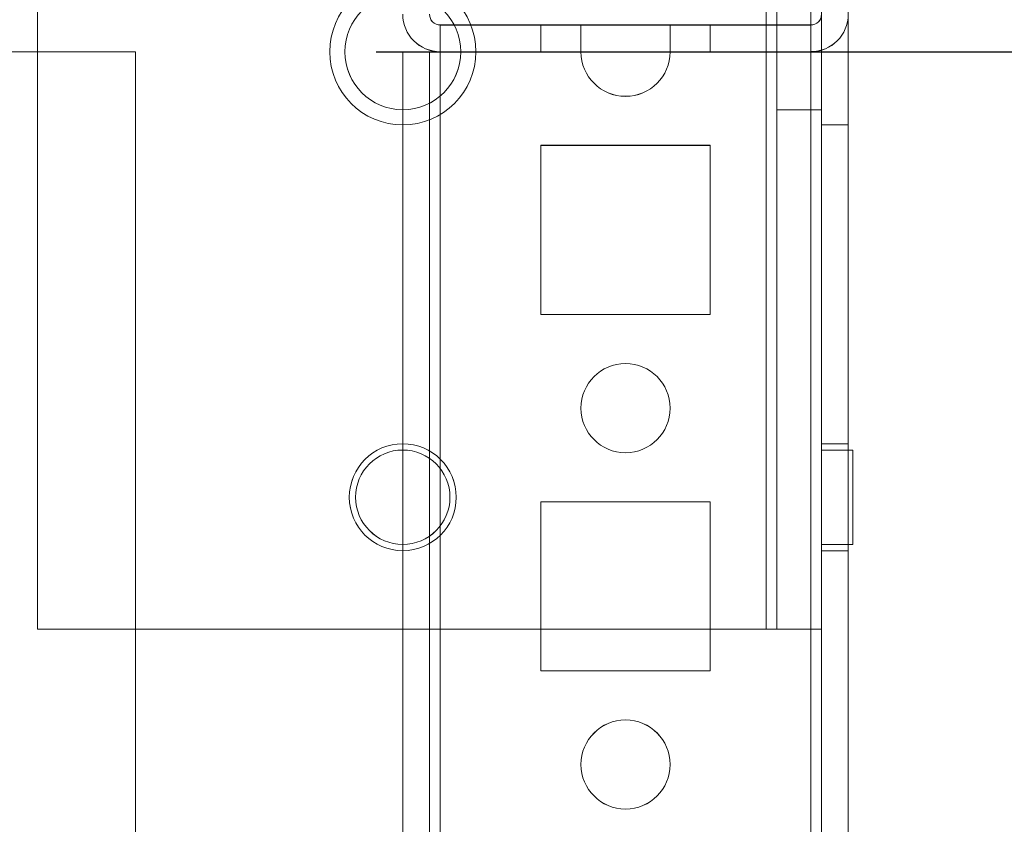
# Model space of a CAD drawing. Units: millimetres. Extents: x -3786 to 4614, y -3385 to 2555.
# Drawn here: x 673 to 728, y -70 to -25 of the extents above; entities that cross this region are included whole.
import ezdxf

# ---------------------------------------------------------------- set-up
doc = ezdxf.new("R2010")
doc.units = ezdxf.units.MM
doc.header["$LTSCALE"] = 5
doc.header["$PDSIZE"] = -1
doc.layers.add('Dimensions', color=7, linetype='Continuous')
doc.styles.get("Standard").update_dxf_attribs({"font": 'romans.shx', "width": 0.8})
doc.dimstyles.new('SLDDIMSTYLE2', dxfattribs={"dimscale": 10, "dimtxt": 2.5, "dimasz": 3.302, "dimexe": 1, "dimexo": 1, "dimgap": 0.926042, "dimtad": 1, "dimdec": 0, "dimrnd": 1e-09, "dimzin": 12, "dimdsep": 46, "dimtxsty": 'Standard', "dimcen": 2, "dimadec": 0, "dimazin": 3, "dimtfac": 1, "dimtdec": 0, "dimtmove": 0, "dimatfit": 0, "dimfxl": 1, "dimfrac": 2, "dimtolj": 1, "dimtzin": 12, "dimarcsym": 0})

# ---------------------------------------------------------------- blocks, each defined once
blk = doc.blocks.new('*D20')
at = {"layer": 'Defpoints', "color": 0, "transparency": 16777216}
for p in [(673.164, -27.044), (974.18, -27.044), (673.158, -1547.046)]:
    blk.add_point(p, dxfattribs=at)
at = {"layer": 'Dimensions', "color": 0, "lineweight": -2, "transparency": 16777216}
for p, q in [((693.164, -27.044), (994.18, -27.044)), ((974.18, -1481.006), (974.18, -93.084)), ((693.158, -1547.046), (994.18, -1547.046))]:
    blk.add_line(p, q, dxfattribs=at)
at = {"layer": 'Dimensions', "color": 0, "transparency": 16777216}
for points in [[(963.173, -93.084), (985.186, -93.084), (974.18, -27.044)], [(963.173, -1481.006), (985.186, -1481.006), (974.18, -1547.046)]]:
    blk.add_solid(points, dxfattribs=at)
at = {"layer": 'Dimensions', "color": 0, "transparency": 16777216, "insert": (930.659, -787.045), "char_height": 50, "attachment_point": 5, "rotation": 90}
blk.add_mtext('\\A1;1520', dxfattribs=at)
blk = doc.blocks.new('*D14')
at = {"layer": 'Defpoints', "color": 0, "transparency": 16777216}
for p in [(717.564, 22.964), (1127.951, 22.964), (717.558, -1597.046)]:
    blk.add_point(p, dxfattribs=at)
at = {"layer": 'Dimensions', "color": 0, "lineweight": -2, "transparency": 16777216}
for p, q in [((737.564, 22.964), (1147.951, 22.964)), ((1127.951, -1531.006), (1127.951, -43.076)), ((737.558, -1597.046), (1147.951, -1597.046))]:
    blk.add_line(p, q, dxfattribs=at)
at = {"layer": 'Dimensions', "color": 0, "transparency": 16777216}
for points in [[(1116.944, -43.076), (1138.958, -43.076), (1127.951, 22.964)], [(1116.944, -1531.006), (1138.958, -1531.006), (1127.951, -1597.046)]]:
    blk.add_solid(points, dxfattribs=at)
at = {"layer": 'Dimensions', "color": 0, "transparency": 16777216, "insert": (1084.43, -787.041), "char_height": 50, "attachment_point": 5, "rotation": 90}
blk.add_mtext('\\A1;1620', dxfattribs=at)

msp = doc.modelspace()

# ---------------------------------------------------------------- linework, layer by layer
at = {"color": 7, "linetype": 'Continuous', "lineweight": 18}
for p, q in [((718.158, -27.042), (718.158, 20.858)), ((718.158, -27.043), (718.158, 20.857)), ((719.658, -27.042), (719.658, 20.858)), ((719.658, -27.043), (719.658, 20.857)), ((717.57, -1594.191), (717.558, 20.109)), ((717.558, 20.109), (717.57, -1594.191)), ((717.57, -1594.193), (717.558, 20.107)), ((717.558, 20.107), (717.57, -1594.193)), ((718.158, 20.109), (718.17, -1594.191)), ((718.158, 20.107), (718.17, -1594.193)), ((719.67, -1594.191), (719.658, 20.109)), ((719.67, -1594.193), (719.658, 20.107)), ((715.058, 16.209), (715.058, -59.441)), ((715.058, -59.442), (715.058, 16.208)), ((715.058, 16.207), (715.058, -59.443)), ((715.058, -59.443), (715.058, 16.207)), ((715.658, -59.442), (715.658, 16.208)), ((715.658, -59.443), (715.658, 16.207)), ((718.158, 16.209), (718.158, -59.441)), ((718.158, 16.207), (718.158, -59.443)), ((674.158, -59.442), (674.158, -20.292)), ((674.158, -59.442), (674.158, -20.292)), ((674.158, -59.443), (674.158, -20.293)), ((674.158, -59.443), (674.158, -20.293)), ((715.658, -59.442), (715.658, -20.292)), ((715.658, -59.443), (715.658, -20.293)), ((718.158, -59.442), (718.158, -20.292)), ((718.158, -59.443), (718.158, -20.293)), ((718.158, -31.13), (718.158, -22.953)), ((718.158, -31.143), (718.158, -22.989)), ((719.658, -31.13), (719.658, -22.953)), ((719.658, -31.131), (719.658, -22.954)), ((715.658, -23.798), (715.658, -30.285)), ((715.658, -30.287), (715.658, -23.799)), ((718.158, -23.798), (718.158, -30.285)), ((718.158, -23.799), (718.158, -30.287)), ((696.758, -25.536), (717.558, -25.535)), ((696.758, -25.536), (696.758, -27.036)), ((696.758, -25.543), (696.758, -25.536)), ((696.758, -25.543), (696.758, -27.043)), ((696.758, -25.543), (717.558, -25.543)), ((702.408, -25.536), (702.408, -27.036)), ((702.408, -25.536), (711.908, -25.536)), ((702.408, -25.536), (702.408, -27.036)), ((711.908, -25.536), (702.408, -25.536)), ((702.408, -25.536), (702.408, -25.536)), ((702.408, -25.536), (711.908, -25.536)), ((702.408, -25.537), (702.408, -25.536)), ((702.408, -25.536), (702.408, -27.036)), ((702.408, -25.537), (702.408, -27.037)), ((711.908, -25.537), (702.408, -25.537)), ((702.408, -25.537), (702.408, -27.037)), ((702.408, -25.537), (702.408, -27.037)), ((711.908, -25.537), (702.408, -25.537)), ((702.408, -25.537), (702.408, -25.537)), ((702.408, -25.537), (711.908, -25.537)), ((702.408, -25.537), (702.408, -27.037)), ((711.908, -25.537), (702.408, -25.537)), ((702.408, -25.537), (702.408, -25.537)), ((702.408, -25.537), (711.908, -25.537)), ((702.408, -25.537), (711.908, -25.537)), ((702.408, -25.538), (702.408, -25.537)), ((702.408, -25.537), (702.408, -27.037)), ((702.408, -25.537), (702.408, -27.037)), ((702.408, -25.538), (702.408, -27.038)), ((711.908, -25.537), (702.408, -25.538)), ((702.408, -25.538), (702.408, -27.038)), ((702.408, -25.538), (711.908, -25.538)), ((702.408, -25.538), (702.408, -27.038)), ((711.908, -25.538), (702.408, -25.538)), ((702.408, -25.538), (702.408, -27.038)), ((702.408, -25.538), (711.908, -25.538)), ((702.408, -25.538), (702.408, -27.038)), ((711.908, -25.538), (702.408, -25.538)), ((702.408, -25.538), (702.408, -25.538)), ((702.408, -25.538), (702.408, -27.038)), ((702.408, -25.538), (711.908, -25.538)), ((702.408, -25.538), (702.408, -25.538)), ((702.408, -25.538), (702.408, -27.038)), ((711.908, -25.538), (702.408, -25.538)), ((702.408, -25.539), (711.908, -25.538)), ((702.408, -25.538), (702.408, -25.538)), ((702.408, -25.539), (702.408, -27.039)), ((711.908, -25.539), (702.408, -25.539)), ((702.408, -25.539), (702.408, -25.539)), ((702.408, -25.539), (711.908, -25.539)), ((702.408, -25.539), (702.408, -27.039)), ((711.908, -25.539), (702.408, -25.539)), ((702.408, -25.539), (702.408, -25.539)), ((702.408, -25.539), (702.408, -27.039)), ((702.408, -25.539), (702.408, -27.039)), ((702.408, -25.539), (702.408, -27.039)), ((702.408, -25.539), (711.908, -25.539)), ((702.408, -25.54), (702.408, -25.539)), ((702.408, -25.539), (702.408, -27.039)), ((702.408, -25.539), (702.408, -27.039)), ((702.408, -25.539), (702.408, -25.539)), ((711.908, -25.539), (702.408, -25.539)), ((702.408, -25.539), (711.908, -25.539)), ((702.408, -25.54), (711.908, -25.54)), ((702.408, -25.54), (702.408, -27.04)), ((711.908, -25.54), (702.408, -25.54)), ((702.408, -25.54), (702.408, -25.54)), ((702.408, -25.54), (711.908, -25.54)), ((702.408, -25.54), (702.408, -27.04)), ((711.908, -25.54), (702.408, -25.54)), ((702.408, -25.54), (702.408, -27.04)), ((702.408, -25.54), (702.408, -25.54)), ((702.408, -25.54), (702.408, -27.04)), ((702.408, -25.54), (711.908, -25.54)), ((702.408, -25.54), (702.408, -27.04)), ((711.908, -25.54), (702.408, -25.54)), ((702.408, -25.54), (702.408, -25.54)), ((711.908, -25.54), (702.408, -25.54)), ((702.408, -25.54), (702.408, -27.04)), ((702.408, -25.54), (702.408, -27.04)), ((702.408, -25.542), (711.908, -25.541)), ((702.408, -25.541), (702.408, -27.041)), ((702.408, -25.541), (711.908, -25.541)), ((702.408, -25.541), (702.408, -27.041)), ((711.908, -25.541), (702.408, -25.541)), ((702.408, -25.541), (702.408, -25.541)), ((702.408, -25.541), (702.408, -27.041)), ((702.408, -25.541), (711.908, -25.541)), ((702.408, -25.541), (702.408, -27.041)), ((711.908, -25.541), (702.408, -25.541)), ((702.408, -25.541), (702.408, -25.541)), ((702.408, -25.541), (702.408, -27.041)), ((702.408, -25.541), (711.908, -25.541)), ((711.908, -25.541), (702.408, -25.541)), ((702.408, -25.541), (702.408, -25.541)), ((702.408, -25.541), (702.408, -27.041)), ((702.408, -25.542), (702.408, -27.042)), ((702.408, -25.542), (711.908, -25.542)), ((711.908, -25.542), (702.408, -25.543)), ((702.408, -25.543), (702.408, -25.542)), ((702.408, -25.542), (702.408, -27.042)), ((702.408, -25.542), (711.908, -25.542)), ((702.408, -25.542), (702.408, -27.042)), ((711.908, -25.542), (702.408, -25.542)), ((702.408, -25.542), (702.408, -25.542)), ((702.408, -25.542), (702.408, -27.042)), ((702.408, -25.542), (711.908, -25.542)), ((702.408, -25.542), (702.408, -27.042)), ((711.908, -25.542), (702.408, -25.542)), ((702.408, -25.542), (702.408, -25.542)), ((702.408, -25.542), (702.408, -27.042)), ((711.908, -25.542), (702.408, -25.542)), ((702.408, -25.542), (702.408, -25.542)), ((702.408, -25.542), (702.408, -27.042)), ((702.408, -25.543), (702.408, -27.043)), ((704.658, -25.536), (704.658, -27.036)), ((704.658, -25.537), (704.658, -27.037)), ((704.658, -25.537), (704.658, -27.037)), ((704.658, -25.537), (704.658, -27.037)), ((704.658, -25.538), (704.658, -27.038)), ((704.658, -25.538), (704.658, -27.038)), ((704.658, -25.538), (704.658, -27.038)), ((704.658, -25.538), (704.658, -27.038)), ((704.658, -25.539), (704.658, -27.039)), ((704.658, -25.539), (704.658, -27.039)), ((704.658, -25.539), (704.658, -27.039)), ((704.658, -25.54), (704.658, -27.04)), ((704.658, -25.54), (704.658, -27.04)), ((704.658, -25.54), (704.658, -27.04)), ((704.658, -25.541), (704.658, -27.041)), ((704.658, -25.541), (704.658, -27.041)), ((704.658, -25.541), (704.658, -27.041)), ((704.658, -25.541), (704.658, -27.041)), ((704.658, -25.542), (704.658, -27.042)), ((704.658, -25.542), (704.658, -27.042)), ((704.658, -25.542), (704.658, -27.042)), ((709.658, -27.036), (709.658, -25.536)), ((709.658, -27.037), (709.658, -25.537)), ((709.658, -27.037), (709.658, -25.537)), ((709.658, -27.037), (709.658, -25.537)), ((709.658, -27.038), (709.658, -25.538)), ((709.658, -27.038), (709.658, -25.538)), ((709.658, -27.038), (709.658, -25.538)), ((709.658, -27.038), (709.658, -25.538)), ((709.658, -27.039), (709.658, -25.539)), ((709.658, -27.039), (709.658, -25.539)), ((709.658, -27.039), (709.658, -25.539)), ((709.658, -27.04), (709.658, -25.54)), ((709.658, -27.04), (709.658, -25.54)), ((709.658, -27.04), (709.658, -25.54)), ((709.658, -27.04), (709.658, -25.54)), ((709.658, -27.041), (709.658, -25.541)), ((709.658, -27.041), (709.658, -25.541)), ((709.658, -27.041), (709.658, -25.541)), ((709.658, -27.042), (709.658, -25.542)), ((709.658, -27.042), (709.658, -25.542)), ((709.658, -27.042), (709.658, -25.542)), ((711.908, -25.536), (711.908, -27.036)), ((711.908, -25.536), (711.908, -27.036)), ((711.908, -25.536), (711.908, -25.536)), ((711.908, -25.536), (711.908, -27.036)), ((711.908, -25.536), (711.908, -25.537)), ((711.908, -25.537), (711.908, -27.037)), ((711.908, -25.537), (711.908, -27.037)), ((711.908, -25.537), (711.908, -27.037)), ((711.908, -25.537), (711.908, -25.537)), ((711.908, -25.537), (711.908, -27.037)), ((711.908, -25.537), (711.908, -25.537)), ((711.908, -25.537), (711.908, -27.037)), ((711.908, -25.537), (711.908, -27.037)), ((711.908, -25.537), (711.908, -27.037)), ((711.908, -25.537), (711.908, -25.537)), ((711.908, -25.538), (711.908, -27.038)), ((711.908, -25.538), (711.908, -27.038)), ((711.908, -25.538), (711.908, -25.538)), ((711.908, -25.538), (711.908, -27.038)), ((711.908, -25.538), (711.908, -25.538)), ((711.908, -25.538), (711.908, -27.038)), ((711.908, -25.538), (711.908, -25.538)), ((711.908, -25.538), (711.908, -27.038)), ((711.908, -25.538), (711.908, -27.038)), ((711.908, -25.538), (711.908, -25.539)), ((711.908, -25.538), (711.908, -27.038)), ((711.908, -25.539), (711.908, -27.039)), ((711.908, -25.539), (711.908, -27.039)), ((711.908, -25.539), (711.908, -27.039)), ((711.908, -25.539), (711.908, -25.539)), ((711.908, -25.539), (711.908, -27.039)), ((711.908, -25.539), (711.908, -25.54)), ((711.908, -25.539), (711.908, -27.039)), ((711.908, -25.539), (711.908, -27.039)), ((711.908, -25.539), (711.908, -25.539)), ((711.908, -25.54), (711.908, -27.04)), ((711.908, -25.54), (711.908, -25.54)), ((711.908, -25.54), (711.908, -27.04)), ((711.908, -25.54), (711.908, -27.04)), ((711.908, -25.54), (711.908, -27.04)), ((711.908, -25.54), (711.908, -25.54)), ((711.908, -25.54), (711.908, -27.04)), ((711.908, -25.54), (711.908, -27.04)), ((711.908, -25.54), (711.908, -25.54)), ((711.908, -25.54), (711.908, -27.04)), ((711.908, -25.541), (711.908, -27.041)), ((711.908, -25.541), (711.908, -25.542)), ((711.908, -25.541), (711.908, -27.041)), ((711.908, -25.541), (711.908, -27.041)), ((711.908, -25.541), (711.908, -25.541)), ((711.908, -25.541), (711.908, -27.041)), ((711.908, -25.541), (711.908, -27.041)), ((711.908, -25.541), (711.908, -25.541)), ((711.908, -25.541), (711.908, -27.041)), ((711.908, -25.541), (711.908, -27.041)), ((711.908, -25.541), (711.908, -25.541)), ((711.908, -25.542), (711.908, -27.042)), ((711.908, -25.542), (711.908, -27.042)), ((711.908, -25.542), (711.908, -25.542)), ((711.908, -25.542), (711.908, -27.042)), ((711.908, -25.542), (711.908, -27.042)), ((711.908, -25.542), (711.908, -25.542)), ((711.908, -25.542), (711.908, -27.042)), ((711.908, -25.542), (711.908, -27.042)), ((711.908, -25.542), (711.908, -25.542)), ((711.908, -25.542), (711.908, -27.042)), ((717.558, -25.535), (717.558, -27.035)), ((717.558, -25.543), (717.558, -25.535)), ((717.558, -25.543), (717.558, -27.043)), ((671.758, -27.042), (679.658, -27.042)), ((679.658, -27.042), (671.758, -27.042)), ((679.658, -27.043), (671.758, -27.043)), ((679.658, -27.043), (671.758, -27.043)), ((679.658, -27.042), (679.658, -27.042)), ((679.658, -27.042), (679.669, -1547.042)), ((679.658, -27.042), (679.669, -1547.042)), ((679.658, -27.043), (679.669, -1547.043)), ((679.658, -27.043), (679.658, -27.043)), ((679.658, -27.043), (679.669, -1547.043)), ((690.558, -27.042), (690.558, -27.042)), ((690.558, -27.043), (690.558, -27.043)), ((691.408, -27.042), (691.408, -27.042)), ((691.408, -27.043), (691.408, -27.043)), ((694.658, -27.042), (694.669, -1547.042)), ((694.658, -27.042), (694.658, -27.042)), ((694.669, -1547.042), (694.658, -27.042)), ((696.158, -27.042), (694.658, -27.042)), ((696.158, -27.042), (694.658, -27.042)), ((696.158, -27.043), (694.658, -27.043)), ((694.658, -27.043), (694.669, -1547.043)), ((694.658, -27.043), (694.658, -27.043)), ((696.158, -27.043), (694.658, -27.043)), ((694.658, -27.043), (694.669, -1547.043)), ((696.158, -27.042), (696.169, -1547.042)), ((696.158, -27.042), (696.169, -1547.042)), ((696.158, -27.042), (696.158, -27.042)), ((696.158, -27.043), (696.169, -1547.043)), ((696.158, -27.043), (696.158, -27.043)), ((696.169, -1547.043), (696.158, -27.043)), ((717.558, -27.035), (696.758, -27.036)), ((696.758, -27.036), (696.758, -27.043)), ((696.758, -27.042), (696.758, -27.042)), ((704.658, -27.042), (696.758, -27.042)), ((696.758, -27.042), (704.658, -27.042)), ((696.769, -1547.042), (696.758, -27.042)), ((696.758, -27.042), (696.769, -1547.042)), ((717.558, -27.043), (696.758, -27.043)), ((696.758, -27.043), (704.658, -27.043)), ((704.658, -27.043), (696.758, -27.043)), ((696.758, -27.043), (696.758, -27.043)), ((696.758, -27.043), (696.769, -1547.043)), ((696.769, -1547.043), (696.758, -27.043)), ((697.908, -27.042), (697.908, -27.042)), ((697.908, -27.043), (697.908, -27.043)), ((698.758, -27.042), (698.758, -27.042)), ((698.758, -27.043), (698.758, -27.043)), ((702.408, -27.036), (711.908, -27.036)), ((711.908, -27.036), (702.408, -27.036)), ((702.408, -27.036), (702.408, -27.036)), ((702.408, -27.036), (711.908, -27.036)), ((702.408, -27.037), (702.408, -27.036)), ((711.908, -27.037), (702.408, -27.037)), ((702.408, -27.037), (711.908, -27.037)), ((711.908, -27.037), (702.408, -27.037)), ((702.408, -27.037), (702.408, -27.037)), ((702.408, -27.037), (711.908, -27.037)), ((711.908, -27.037), (702.408, -27.037)), ((702.408, -27.037), (702.408, -27.037)), ((702.408, -27.037), (711.908, -27.037)), ((702.408, -27.038), (702.408, -27.037)), ((711.908, -27.037), (702.408, -27.038)), ((702.408, -27.038), (711.908, -27.038)), ((702.408, -27.038), (702.408, -27.038)), ((702.408, -27.038), (711.908, -27.038)), ((711.908, -27.038), (702.408, -27.038)), ((702.408, -27.038), (702.408, -27.038)), ((711.908, -27.038), (702.408, -27.038)), ((711.908, -27.038), (702.408, -27.038)), ((702.408, -27.038), (702.408, -27.038)), ((702.408, -27.039), (711.908, -27.038)), ((702.408, -27.038), (711.908, -27.038)), ((711.908, -27.039), (702.408, -27.039)), ((702.408, -27.039), (702.408, -27.039)), ((702.408, -27.039), (711.908, -27.039)), ((711.908, -27.039), (702.408, -27.039)), ((702.408, -27.039), (702.408, -27.039)), ((702.408, -27.039), (711.908, -27.039)), ((702.408, -27.04), (702.408, -27.039)), ((702.408, -27.039), (711.908, -27.039)), ((711.908, -27.039), (702.408, -27.039)), ((702.408, -27.039), (702.408, -27.039)), ((711.908, -27.04), (702.408, -27.04)), ((702.408, -27.04), (702.408, -27.04)), ((711.908, -27.04), (702.408, -27.04)), ((702.408, -27.04), (711.908, -27.04)), ((702.408, -27.04), (711.908, -27.04)), ((711.908, -27.04), (702.408, -27.04)), ((702.408, -27.04), (702.408, -27.04)), ((702.408, -27.04), (702.408, -27.04)), ((711.908, -27.04), (702.408, -27.04)), ((702.408, -27.04), (711.908, -27.04)), ((702.408, -27.042), (711.908, -27.041)), ((702.408, -27.041), (711.908, -27.041)), ((711.908, -27.041), (702.408, -27.041)), ((702.408, -27.041), (702.408, -27.041)), ((702.408, -27.041), (711.908, -27.041)), ((711.908, -27.041), (702.408, -27.041)), ((702.408, -27.041), (702.408, -27.041)), ((702.408, -27.041), (711.908, -27.041)), ((711.908, -27.041), (702.408, -27.041)), ((702.408, -27.041), (702.408, -27.041)), ((702.408, -27.042), (711.908, -27.042)), ((711.908, -27.042), (702.408, -27.043)), ((702.408, -27.043), (702.408, -27.042)), ((702.408, -27.042), (711.908, -27.042)), ((711.908, -27.042), (702.408, -27.042)), ((702.408, -27.042), (702.408, -27.042)), ((702.408, -27.042), (711.908, -27.042)), ((711.908, -27.042), (702.408, -27.042)), ((702.408, -27.042), (702.408, -27.042)), ((711.908, -27.042), (702.408, -27.042)), ((702.408, -27.042), (702.408, -27.042)), ((704.658, -27.042), (704.658, -27.042)), ((704.658, -27.043), (704.658, -27.043)), ((709.658, -27.042), (709.658, -27.042)), ((709.658, -27.042), (717.558, -27.042)), ((717.558, -27.042), (709.658, -27.042)), ((709.658, -27.043), (717.558, -27.043)), ((717.558, -27.043), (709.658, -27.043)), ((709.658, -27.043), (709.658, -27.043)), ((711.908, -27.036), (711.908, -27.036)), ((711.908, -27.036), (711.908, -27.037)), ((711.908, -27.037), (711.908, -27.037)), ((711.908, -27.037), (711.908, -27.037)), ((711.908, -27.037), (711.908, -27.037)), ((711.908, -27.038), (711.908, -27.038)), ((711.908, -27.038), (711.908, -27.038)), ((711.908, -27.038), (711.908, -27.038)), ((711.908, -27.038), (711.908, -27.039)), ((711.908, -27.039), (711.908, -27.039)), ((711.908, -27.039), (711.908, -27.04)), ((711.908, -27.039), (711.908, -27.039)), ((711.908, -27.04), (711.908, -27.04)), ((711.908, -27.04), (711.908, -27.04)), ((711.908, -27.04), (711.908, -27.04)), ((711.908, -27.041), (711.908, -27.042)), ((711.908, -27.041), (711.908, -27.041)), ((711.908, -27.041), (711.908, -27.041)), ((711.908, -27.041), (711.908, -27.041)), ((711.908, -27.042), (711.908, -27.042)), ((711.908, -27.042), (711.908, -27.042)), ((711.908, -27.042), (711.908, -27.042)), ((717.558, -27.035), (717.558, -27.043)), ((717.569, -1547.042), (717.558, -27.042)), ((717.558, -27.042), (717.558, -27.042)), ((717.558, -27.042), (717.569, -1547.042)), ((717.558, -27.043), (717.558, -27.043)), ((717.558, -27.043), (717.569, -1547.043)), ((717.569, -1547.043), (717.558, -27.043)), ((718.158, -27.042), (719.658, -27.042)), ((718.158, -27.042), (719.658, -27.042)), ((718.158, -27.042), (718.158, -27.042)), ((718.158, -27.042), (718.169, -1547.042)), ((718.158, -27.043), (718.158, -27.043)), ((718.169, -1547.043), (718.158, -27.043)), ((718.158, -27.043), (719.658, -27.043)), ((718.158, -27.043), (719.658, -27.043)), ((719.658, -27.042), (719.658, -27.042)), ((719.669, -1547.042), (719.658, -27.042)), ((719.658, -27.043), (719.669, -1547.043)), ((719.658, -27.043), (719.658, -27.043)), ((715.658, -30.292), (718.158, -30.292)), ((715.658, -30.293), (718.158, -30.293)), ((718.158, -31.142), (719.658, -31.142)), ((718.158, -31.143), (719.658, -31.143)), ((702.408, -32.292), (702.408, -32.292)), ((702.408, -32.292), (711.908, -32.292)), ((702.408, -41.792), (702.408, -32.292)), ((702.408, -32.292), (711.908, -32.292)), ((702.408, -41.792), (702.408, -32.292)), ((702.408, -32.293), (702.408, -32.293)), ((702.408, -32.293), (711.908, -32.293)), ((702.408, -32.293), (711.908, -32.293)), ((702.408, -41.793), (702.408, -32.293)), ((702.408, -41.793), (702.408, -32.293)), ((711.908, -32.292), (711.908, -41.792)), ((711.908, -32.292), (711.908, -32.292)), ((711.908, -32.292), (711.908, -41.792)), ((711.908, -32.293), (711.908, -32.293)), ((711.908, -32.293), (711.908, -41.793)), ((711.908, -32.293), (711.908, -41.793)), ((702.408, -41.792), (702.408, -41.792)), ((711.908, -41.792), (702.408, -41.792)), ((711.908, -41.792), (702.408, -41.792)), ((711.908, -41.793), (702.408, -41.793)), ((711.908, -41.793), (702.408, -41.793)), ((702.408, -41.793), (702.408, -41.793)), ((711.908, -41.792), (711.908, -41.792)), ((711.908, -41.793), (711.908, -41.793)), ((704.658, -47.042), (704.658, -47.042)), ((704.658, -47.043), (704.658, -47.043)), ((709.658, -47.042), (709.658, -47.042)), ((709.658, -47.043), (709.658, -47.043)), ((719.658, -49.042), (718.158, -49.042)), ((719.658, -49.043), (718.158, -49.043)), ((718.158, -55.043), (718.158, -49.043)), ((718.158, -54.996), (718.158, -49.087)), ((719.658, -54.996), (719.658, -49.087)), ((719.658, -54.997), (719.658, -49.089)), ((719.908, -49.392), (718.158, -49.392)), ((719.908, -49.393), (718.158, -49.393)), ((718.158, -49.393), (718.158, -54.69)), ((718.158, -54.691), (718.158, -49.395)), ((719.908, -49.393), (719.908, -54.69)), ((719.908, -49.395), (719.908, -54.691)), ((691.658, -52.042), (691.658, -52.042)), ((691.658, -52.043), (691.658, -52.043)), ((692.008, -52.042), (692.008, -52.042)), ((692.008, -52.043), (692.008, -52.043)), ((697.308, -52.042), (697.308, -52.042)), ((697.308, -52.043), (697.308, -52.043)), ((697.658, -52.042), (697.658, -52.042)), ((697.658, -52.043), (697.658, -52.043)), ((702.408, -52.292), (711.908, -52.292)), ((702.408, -52.292), (711.908, -52.292)), ((702.408, -61.792), (702.408, -52.292)), ((702.408, -52.292), (702.408, -52.292)), ((702.408, -61.792), (702.408, -52.292)), ((702.408, -52.293), (702.408, -52.293)), ((702.408, -52.293), (711.908, -52.293)), ((702.408, -61.793), (702.408, -52.293)), ((702.408, -52.293), (711.908, -52.293)), ((702.408, -61.793), (702.408, -52.293)), ((711.908, -52.292), (711.908, -61.792)), ((711.908, -52.292), (711.908, -52.292)), ((711.908, -52.292), (711.908, -61.792)), ((711.908, -52.293), (711.908, -52.293)), ((711.908, -52.293), (711.908, -61.793)), ((711.908, -52.293), (711.908, -61.793)), ((718.158, -54.692), (719.908, -54.692)), ((718.158, -54.693), (719.908, -54.693)), ((718.158, -55.042), (719.658, -55.042)), ((718.158, -55.043), (719.658, -55.043)), ((674.158, -59.442), (715.058, -59.441)), ((715.058, -59.442), (674.158, -59.442)), ((674.158, -59.442), (674.158, -59.442)), ((715.058, -59.443), (674.158, -59.443)), ((674.158, -59.443), (674.158, -59.443)), ((674.158, -59.443), (715.058, -59.443)), ((715.058, -59.442), (715.058, -59.441)), ((715.058, -59.443), (715.058, -59.443)), ((715.658, -59.442), (718.158, -59.441)), ((718.158, -59.442), (715.658, -59.442)), ((715.658, -59.442), (715.658, -59.442)), ((715.658, -59.443), (715.658, -59.443)), ((715.658, -59.443), (718.158, -59.443)), ((715.658, -59.443), (718.158, -59.443)), ((718.158, -59.441), (718.158, -59.442)), ((718.158, -59.443), (718.158, -59.443)), ((702.408, -61.792), (702.408, -61.792)), ((711.908, -61.792), (702.408, -61.792)), ((711.908, -61.792), (702.408, -61.792)), ((711.908, -61.793), (702.408, -61.793)), ((702.408, -61.793), (702.408, -61.793)), ((711.908, -61.793), (702.408, -61.793)), ((711.908, -61.792), (711.908, -61.792)), ((711.908, -61.793), (711.908, -61.793)), ((704.658, -67.042), (704.658, -67.042)), ((704.658, -67.043), (704.658, -67.043)), ((709.658, -67.042), (709.658, -67.042)), ((709.658, -67.043), (709.658, -67.043))]:
    msp.add_line(p, q, dxfattribs=at)
at = {"color": 7, "linetype": 'Continuous', "lineweight": 18, "flags": 128}
for points in [[(709.658, -25.536), (709.58, -25.536), (709.349, -25.536), (708.98, -25.536), (708.498, -25.536), (707.931, -25.536), (707.315, -25.536), (706.69, -25.536), (706.094, -25.536), (705.564, -25.536), (705.136, -25.536), (704.834, -25.536), (704.678, -25.536), (704.678, -25.536), (704.834, -25.536), (705.136, -25.536), (705.564, -25.536), (706.094, -25.536), (706.69, -25.536), (707.315, -25.536), (707.931, -25.536), (708.498, -25.536), (708.98, -25.536), (709.349, -25.536), (709.58, -25.536), (709.658, -25.536)], [(709.658, -25.537), (709.58, -25.537), (709.349, -25.537), (708.98, -25.537), (708.498, -25.537), (707.931, -25.537), (707.315, -25.537), (706.69, -25.537), (706.094, -25.537), (705.564, -25.537), (705.136, -25.537), (704.834, -25.537), (704.678, -25.537), (704.678, -25.537), (704.834, -25.537), (705.136, -25.537), (705.564, -25.537), (706.094, -25.537), (706.69, -25.537), (707.315, -25.537), (707.931, -25.537), (708.498, -25.537), (708.98, -25.537), (709.349, -25.537), (709.58, -25.537), (709.658, -25.537)], [(709.658, -25.537), (709.58, -25.537), (709.349, -25.537), (708.98, -25.537), (708.498, -25.537), (707.931, -25.537), (707.315, -25.537), (706.69, -25.537), (706.094, -25.537), (705.564, -25.537), (705.136, -25.537), (704.834, -25.537), (704.678, -25.537), (704.678, -25.537), (704.834, -25.537), (705.136, -25.537), (705.564, -25.537), (706.094, -25.537), (706.69, -25.537), (707.315, -25.537), (707.931, -25.537), (708.498, -25.537), (708.98, -25.537), (709.349, -25.537), (709.58, -25.537), (709.658, -25.537)], [(709.658, -25.537), (709.58, -25.537), (709.349, -25.537), (708.98, -25.537), (708.498, -25.537), (707.931, -25.537), (707.315, -25.537), (706.69, -25.537), (706.094, -25.537), (705.564, -25.537), (705.136, -25.537), (704.834, -25.537), (704.678, -25.537), (704.678, -25.537), (704.834, -25.537), (705.136, -25.537), (705.564, -25.537), (706.094, -25.537), (706.69, -25.537), (707.315, -25.537), (707.931, -25.537), (708.498, -25.537), (708.98, -25.537), (709.349, -25.537), (709.58, -25.537), (709.658, -25.537)], [(709.658, -25.538), (709.58, -25.538), (709.349, -25.538), (708.98, -25.538), (708.498, -25.538), (707.931, -25.538), (707.315, -25.538), (706.69, -25.538), (706.094, -25.538), (705.564, -25.538), (705.136, -25.538), (704.834, -25.538), (704.678, -25.538), (704.678, -25.538), (704.834, -25.538), (705.136, -25.538), (705.564, -25.538), (706.094, -25.538), (706.69, -25.538), (707.315, -25.538), (707.931, -25.538), (708.498, -25.538), (708.98, -25.538), (709.349, -25.538), (709.58, -25.538), (709.658, -25.538)], [(709.658, -25.538), (709.58, -25.538), (709.349, -25.538), (708.98, -25.538), (708.498, -25.538), (707.931, -25.538), (707.315, -25.538), (706.69, -25.538), (706.094, -25.538), (705.564, -25.538), (705.136, -25.538), (704.834, -25.538), (704.678, -25.538), (704.678, -25.538), (704.834, -25.538), (705.136, -25.538), (705.564, -25.538), (706.094, -25.538), (706.69, -25.538), (707.315, -25.538), (707.931, -25.538), (708.498, -25.538), (708.98, -25.538), (709.349, -25.538), (709.58, -25.538), (709.658, -25.538)], [(709.658, -25.538), (709.58, -25.538), (709.349, -25.538), (708.98, -25.538), (708.498, -25.538), (707.931, -25.538), (707.315, -25.538), (706.69, -25.538), (706.094, -25.538), (705.564, -25.538), (705.136, -25.538), (704.834, -25.538), (704.678, -25.538), (704.678, -25.538), (704.834, -25.538), (705.136, -25.538), (705.564, -25.538), (706.094, -25.538), (706.69, -25.538), (707.315, -25.538), (707.931, -25.538), (708.498, -25.538), (708.98, -25.538), (709.349, -25.538), (709.58, -25.538), (709.658, -25.538)], [(709.658, -25.538), (709.58, -25.538), (709.349, -25.538), (708.98, -25.538), (708.498, -25.538), (707.931, -25.538), (707.315, -25.538), (706.69, -25.538), (706.094, -25.538), (705.564, -25.538), (705.136, -25.538), (704.834, -25.538), (704.678, -25.538), (704.678, -25.538), (704.834, -25.538), (705.136, -25.538), (705.564, -25.538), (706.094, -25.538), (706.69, -25.538), (707.315, -25.538), (707.931, -25.538), (708.498, -25.538), (708.98, -25.538), (709.349, -25.538), (709.58, -25.538), (709.658, -25.538)], [(709.658, -25.539), (709.58, -25.539), (709.349, -25.539), (708.98, -25.539), (708.498, -25.539), (707.931, -25.539), (707.315, -25.539), (706.69, -25.539), (706.094, -25.539), (705.564, -25.539), (705.136, -25.539), (704.834, -25.539), (704.678, -25.539), (704.678, -25.539), (704.834, -25.539), (705.136, -25.539), (705.564, -25.539), (706.094, -25.539), (706.69, -25.539), (707.315, -25.539), (707.931, -25.539), (708.498, -25.539), (708.98, -25.539), (709.349, -25.539), (709.58, -25.539), (709.658, -25.539)], [(709.658, -25.539), (709.58, -25.539), (709.349, -25.539), (708.98, -25.539), (708.498, -25.539), (707.931, -25.539), (707.315, -25.539), (706.69, -25.539), (706.094, -25.539), (705.564, -25.539), (705.136, -25.539), (704.834, -25.539), (704.678, -25.539), (704.678, -25.539), (704.834, -25.539), (705.136, -25.539), (705.564, -25.539), (706.094, -25.539), (706.69, -25.539), (707.315, -25.539), (707.931, -25.539), (708.498, -25.539), (708.98, -25.539), (709.349, -25.539), (709.58, -25.539), (709.658, -25.539)], [(709.658, -25.539), (709.58, -25.539), (709.349, -25.539), (708.98, -25.539), (708.498, -25.539), (707.931, -25.539), (707.315, -25.539), (706.69, -25.539), (706.094, -25.539), (705.564, -25.539), (705.136, -25.539), (704.834, -25.539), (704.678, -25.539), (704.678, -25.539), (704.834, -25.539), (705.136, -25.539), (705.564, -25.539), (706.094, -25.539), (706.69, -25.539), (707.315, -25.539), (707.931, -25.539), (708.498, -25.539), (708.98, -25.539), (709.349, -25.539), (709.58, -25.539), (709.658, -25.539)], [(709.658, -25.54), (709.58, -25.54), (709.349, -25.54), (708.98, -25.54), (708.498, -25.54), (707.931, -25.54), (707.315, -25.54), (706.69, -25.54), (706.094, -25.54), (705.564, -25.54), (705.136, -25.54), (704.834, -25.54), (704.678, -25.54), (704.678, -25.54), (704.834, -25.54), (705.136, -25.54), (705.564, -25.54), (706.094, -25.54), (706.69, -25.54), (707.315, -25.54), (707.931, -25.54), (708.498, -25.54), (708.98, -25.54), (709.349, -25.54), (709.58, -25.54), (709.658, -25.54)], [(709.658, -25.54), (709.58, -25.54), (709.349, -25.541), (708.98, -25.541), (708.498, -25.541), (707.931, -25.541), (707.315, -25.541), (706.69, -25.541), (706.094, -25.541), (705.564, -25.541), (705.136, -25.541), (704.834, -25.541), (704.678, -25.541), (704.678, -25.541), (704.834, -25.541), (705.136, -25.541), (705.564, -25.54), (706.094, -25.54), (706.69, -25.54), (707.315, -25.54), (707.931, -25.54), (708.498, -25.54), (708.98, -25.54), (709.349, -25.54), (709.58, -25.54), (709.658, -25.54)], [(709.658, -25.54), (709.58, -25.54), (709.349, -25.54), (708.98, -25.54), (708.498, -25.54), (707.931, -25.54), (707.315, -25.54), (706.69, -25.54), (706.094, -25.54), (705.564, -25.54), (705.136, -25.54), (704.834, -25.54), (704.678, -25.54), (704.678, -25.54), (704.834, -25.54), (705.136, -25.54), (705.564, -25.54), (706.094, -25.54), (706.69, -25.54), (707.315, -25.54), (707.931, -25.54), (708.498, -25.54), (708.98, -25.54), (709.349, -25.54), (709.58, -25.54), (709.658, -25.54)], [(709.658, -25.54), (709.58, -25.54), (709.349, -25.54), (708.98, -25.54), (708.498, -25.54), (707.931, -25.54), (707.315, -25.54), (706.69, -25.54), (706.094, -25.54), (705.564, -25.54), (705.136, -25.54), (704.834, -25.54), (704.678, -25.54), (704.678, -25.54), (704.834, -25.54), (705.136, -25.54), (705.564, -25.54), (706.094, -25.54), (706.69, -25.54), (707.315, -25.54), (707.931, -25.54), (708.498, -25.54), (708.98, -25.54), (709.349, -25.54), (709.58, -25.54), (709.658, -25.54)], [(709.658, -25.541), (709.58, -25.541), (709.349, -25.541), (708.98, -25.541), (708.498, -25.541), (707.931, -25.541), (707.315, -25.541), (706.69, -25.541), (706.094, -25.541), (705.564, -25.541), (705.136, -25.541), (704.834, -25.541), (704.678, -25.541), (704.678, -25.541), (704.834, -25.541), (705.136, -25.541), (705.564, -25.541), (706.094, -25.541), (706.69, -25.541), (707.315, -25.541), (707.931, -25.541), (708.498, -25.541), (708.98, -25.541), (709.349, -25.541), (709.58, -25.541), (709.658, -25.541)], [(709.658, -25.541), (709.58, -25.541), (709.349, -25.541), (708.98, -25.541), (708.498, -25.541), (707.931, -25.541), (707.315, -25.541), (706.69, -25.541), (706.094, -25.541), (705.564, -25.541), (705.136, -25.541), (704.834, -25.541), (704.678, -25.541), (704.678, -25.541), (704.834, -25.541), (705.136, -25.541), (705.564, -25.541), (706.094, -25.541), (706.69, -25.541), (707.315, -25.541), (707.931, -25.541), (708.498, -25.541), (708.98, -25.541), (709.349, -25.541), (709.58, -25.541), (709.658, -25.541)], [(709.658, -25.541), (709.58, -25.541), (709.349, -25.541), (708.98, -25.541), (708.498, -25.541), (707.931, -25.541), (707.315, -25.541), (706.69, -25.541), (706.094, -25.541), (705.564, -25.541), (705.136, -25.541), (704.834, -25.541), (704.678, -25.541), (704.678, -25.541), (704.834, -25.541), (705.136, -25.541), (705.564, -25.541), (706.094, -25.541), (706.69, -25.541), (707.315, -25.541), (707.931, -25.541), (708.498, -25.541), (708.98, -25.541), (709.349, -25.541), (709.58, -25.541), (709.658, -25.541)], [(709.658, -25.542), (709.58, -25.542), (709.349, -25.542), (708.98, -25.542), (708.498, -25.542), (707.931, -25.542), (707.315, -25.542), (706.69, -25.542), (706.094, -25.542), (705.564, -25.542), (705.136, -25.542), (704.834, -25.542), (704.678, -25.542), (704.678, -25.542), (704.834, -25.542), (705.136, -25.542), (705.564, -25.542), (706.094, -25.542), (706.69, -25.542), (707.315, -25.542), (707.931, -25.542), (708.498, -25.542), (708.98, -25.542), (709.349, -25.542), (709.58, -25.542), (709.658, -25.542)], [(709.658, -25.542), (709.58, -25.542), (709.349, -25.542), (708.98, -25.542), (708.498, -25.542), (707.931, -25.542), (707.315, -25.542), (706.69, -25.542), (706.094, -25.542), (705.564, -25.542), (705.136, -25.542), (704.834, -25.542), (704.678, -25.542), (704.678, -25.542), (704.834, -25.542), (705.136, -25.542), (705.564, -25.542), (706.094, -25.542), (706.69, -25.542), (707.315, -25.542), (707.931, -25.542), (708.498, -25.542), (708.98, -25.542), (709.349, -25.542), (709.58, -25.542), (709.658, -25.542)], [(709.658, -25.542), (709.58, -25.542), (709.349, -25.542), (708.98, -25.542), (708.498, -25.542), (707.931, -25.542), (707.315, -25.542), (706.69, -25.542), (706.094, -25.542), (705.564, -25.542), (705.136, -25.542), (704.834, -25.542), (704.678, -25.542), (704.678, -25.542), (704.834, -25.542), (705.136, -25.542), (705.564, -25.542), (706.094, -25.542), (706.69, -25.542), (707.315, -25.542), (707.931, -25.542), (708.498, -25.542), (708.98, -25.542), (709.349, -25.542), (709.58, -25.542), (709.658, -25.542)], [(696.758, -27.042), (696.348, -27.042), (695.954, -27.042), (695.591, -27.042), (695.273, -27.042), (695.012, -27.042), (694.818, -27.042), (694.698, -27.042), (694.658, -27.042)], [(694.658, -27.043), (694.698, -27.043), (694.818, -27.043), (695.012, -27.043), (695.273, -27.043), (695.591, -27.043), (695.954, -27.043), (696.348, -27.043), (696.758, -27.043)], [(696.758, -27.042), (696.641, -27.042), (696.528, -27.042), (696.425, -27.042), (696.334, -27.042), (696.259, -27.042), (696.204, -27.042), (696.17, -27.042), (696.158, -27.042)], [(696.158, -27.043), (696.17, -27.043), (696.204, -27.043), (696.259, -27.043), (696.334, -27.043), (696.425, -27.043), (696.528, -27.043), (696.641, -27.043), (696.758, -27.043)], [(707.158, -27.036), (707.78, -27.036), (708.362, -27.036), (708.869, -27.036), (709.269, -27.036), (709.536, -27.036), (709.653, -27.036), (709.614, -27.036), (709.42, -27.036), (709.084, -27.036), (708.628, -27.036), (708.078, -27.036), (707.471, -27.036), (706.845, -27.036), (706.238, -27.036), (705.689, -27.036), (705.232, -27.036), (704.896, -27.036), (704.702, -27.036), (704.663, -27.036), (704.78, -27.036), (705.047, -27.036), (705.447, -27.036), (705.954, -27.036), (706.536, -27.036), (707.158, -27.036)], [(707.158, -27.037), (707.78, -27.037), (708.362, -27.037), (708.869, -27.037), (709.269, -27.037), (709.536, -27.037), (709.653, -27.037), (709.614, -27.037), (709.42, -27.037), (709.084, -27.037), (708.628, -27.037), (708.078, -27.037), (707.471, -27.037), (706.845, -27.037), (706.238, -27.037), (705.689, -27.037), (705.232, -27.037), (704.896, -27.037), (704.702, -27.037), (704.663, -27.037), (704.78, -27.037), (705.047, -27.037), (705.447, -27.037), (705.954, -27.037), (706.536, -27.037), (707.158, -27.037)], [(707.158, -27.037), (707.78, -27.037), (708.362, -27.037), (708.869, -27.037), (709.269, -27.037), (709.536, -27.037), (709.653, -27.037), (709.614, -27.037), (709.42, -27.037), (709.084, -27.037), (708.628, -27.037), (708.078, -27.037), (707.471, -27.037), (706.845, -27.037), (706.238, -27.037), (705.689, -27.037), (705.232, -27.037), (704.896, -27.037), (704.702, -27.037), (704.663, -27.037), (704.78, -27.037), (705.047, -27.037), (705.447, -27.037), (705.954, -27.037), (706.536, -27.037), (707.158, -27.037)], [(707.158, -27.037), (707.78, -27.037), (708.362, -27.037), (708.869, -27.037), (709.269, -27.037), (709.536, -27.037), (709.653, -27.037), (709.614, -27.037), (709.42, -27.037), (709.084, -27.037), (708.628, -27.037), (708.078, -27.037), (707.471, -27.037), (706.845, -27.037), (706.238, -27.037), (705.689, -27.037), (705.232, -27.037), (704.896, -27.037), (704.702, -27.037), (704.663, -27.037), (704.78, -27.037), (705.047, -27.037), (705.447, -27.037), (705.954, -27.037), (706.536, -27.037), (707.158, -27.037)], [(707.158, -27.038), (707.78, -27.038), (708.362, -27.038), (708.869, -27.038), (709.269, -27.038), (709.536, -27.038), (709.653, -27.038), (709.614, -27.038), (709.42, -27.038), (709.084, -27.038), (708.628, -27.038), (708.078, -27.038), (707.471, -27.038), (706.845, -27.038), (706.238, -27.038), (705.689, -27.038), (705.232, -27.038), (704.896, -27.038), (704.702, -27.038), (704.663, -27.038), (704.78, -27.038), (705.047, -27.038), (705.447, -27.038), (705.954, -27.038), (706.536, -27.038), (707.158, -27.038)], [(707.158, -27.038), (707.78, -27.038), (708.362, -27.038), (708.869, -27.038), (709.269, -27.038), (709.536, -27.038), (709.653, -27.038), (709.614, -27.038), (709.42, -27.038), (709.084, -27.038), (708.628, -27.038), (708.078, -27.038), (707.471, -27.038), (706.845, -27.038), (706.238, -27.038), (705.689, -27.038), (705.232, -27.038), (704.896, -27.038), (704.702, -27.038), (704.663, -27.038), (704.78, -27.038), (705.047, -27.038), (705.447, -27.038), (705.954, -27.038), (706.536, -27.038), (707.158, -27.038)], [(707.158, -27.038), (707.78, -27.038), (708.362, -27.038), (708.869, -27.038), (709.269, -27.038), (709.536, -27.038), (709.653, -27.038), (709.614, -27.038), (709.42, -27.038), (709.084, -27.038), (708.628, -27.038), (708.078, -27.038), (707.471, -27.038), (706.845, -27.038), (706.238, -27.038), (705.689, -27.038), (705.232, -27.038), (704.896, -27.038), (704.702, -27.038), (704.663, -27.038), (704.78, -27.038), (705.047, -27.038), (705.447, -27.038), (705.954, -27.038), (706.536, -27.038), (707.158, -27.038)], [(707.158, -27.038), (707.78, -27.038), (708.362, -27.038), (708.869, -27.038), (709.269, -27.038), (709.536, -27.038), (709.653, -27.038), (709.614, -27.038), (709.42, -27.038), (709.084, -27.038), (708.628, -27.038), (708.078, -27.038), (707.471, -27.038), (706.845, -27.038), (706.238, -27.038), (705.689, -27.038), (705.232, -27.038), (704.896, -27.038), (704.702, -27.038), (704.663, -27.038), (704.78, -27.038), (705.047, -27.038), (705.447, -27.038), (705.954, -27.038), (706.536, -27.038), (707.158, -27.038)], [(707.158, -27.039), (707.78, -27.039), (708.362, -27.039), (708.869, -27.039), (709.269, -27.039), (709.536, -27.039), (709.653, -27.039), (709.614, -27.039), (709.42, -27.039), (709.084, -27.039), (708.628, -27.039), (708.078, -27.039), (707.471, -27.039), (706.845, -27.039), (706.238, -27.039), (705.689, -27.039), (705.232, -27.039), (704.896, -27.039), (704.702, -27.039), (704.663, -27.039), (704.78, -27.039), (705.047, -27.039), (705.447, -27.039), (705.954, -27.039), (706.536, -27.039), (707.158, -27.039)], [(707.158, -27.039), (707.78, -27.039), (708.362, -27.039), (708.869, -27.039), (709.269, -27.039), (709.536, -27.039), (709.653, -27.039), (709.614, -27.039), (709.42, -27.039), (709.084, -27.039), (708.628, -27.039), (708.078, -27.039), (707.471, -27.039), (706.845, -27.039), (706.238, -27.039), (705.689, -27.039), (705.232, -27.039), (704.896, -27.039), (704.702, -27.039), (704.663, -27.039), (704.78, -27.039), (705.047, -27.039), (705.447, -27.039), (705.954, -27.039), (706.536, -27.039), (707.158, -27.039)], [(707.158, -27.039), (707.78, -27.039), (708.362, -27.039), (708.869, -27.039), (709.269, -27.039), (709.536, -27.039), (709.653, -27.039), (709.614, -27.039), (709.42, -27.039), (709.084, -27.039), (708.628, -27.039), (708.078, -27.039), (707.471, -27.039), (706.845, -27.039), (706.238, -27.039), (705.689, -27.039), (705.232, -27.039), (704.896, -27.039), (704.702, -27.039), (704.663, -27.039), (704.78, -27.039), (705.047, -27.039), (705.447, -27.039), (705.954, -27.039), (706.536, -27.039), (707.158, -27.039)], [(707.158, -27.04), (707.78, -27.04), (708.362, -27.04), (708.869, -27.04), (709.269, -27.04), (709.536, -27.04), (709.653, -27.04), (709.614, -27.04), (709.42, -27.041), (709.084, -27.041), (708.628, -27.041), (708.078, -27.041), (707.471, -27.041), (706.845, -27.041), (706.238, -27.041), (705.689, -27.041), (705.232, -27.041), (704.896, -27.041), (704.702, -27.041), (704.663, -27.041), (704.78, -27.041), (705.047, -27.041), (705.447, -27.04), (705.954, -27.04), (706.536, -27.04), (707.158, -27.04)], [(707.158, -27.04), (707.78, -27.04), (708.362, -27.04), (708.869, -27.04), (709.269, -27.04), (709.536, -27.04), (709.653, -27.04), (709.614, -27.04), (709.42, -27.04), (709.084, -27.04), (708.628, -27.04), (708.078, -27.04), (707.471, -27.04), (706.845, -27.04), (706.238, -27.04), (705.689, -27.04), (705.232, -27.04), (704.896, -27.04), (704.702, -27.04), (704.663, -27.04), (704.78, -27.04), (705.047, -27.04), (705.447, -27.04), (705.954, -27.04), (706.536, -27.04), (707.158, -27.04)], [(707.158, -27.04), (707.78, -27.04), (708.362, -27.04), (708.869, -27.04), (709.269, -27.04), (709.536, -27.04), (709.653, -27.04), (709.614, -27.04), (709.42, -27.04), (709.084, -27.04), (708.628, -27.04), (708.078, -27.04), (707.471, -27.04), (706.845, -27.04), (706.238, -27.04), (705.689, -27.04), (705.232, -27.04), (704.896, -27.04), (704.702, -27.04), (704.663, -27.04), (704.78, -27.04), (705.047, -27.04), (705.447, -27.04), (705.954, -27.04), (706.536, -27.04), (707.158, -27.04)], [(707.158, -27.04), (707.78, -27.04), (708.362, -27.04), (708.869, -27.04), (709.269, -27.04), (709.536, -27.04), (709.653, -27.04), (709.614, -27.04), (709.42, -27.04), (709.084, -27.04), (708.628, -27.04), (708.078, -27.04), (707.471, -27.04), (706.845, -27.04), (706.238, -27.04), (705.689, -27.04), (705.232, -27.04), (704.896, -27.04), (704.702, -27.04), (704.663, -27.04), (704.78, -27.04), (705.047, -27.04), (705.447, -27.04), (705.954, -27.04), (706.536, -27.04), (707.158, -27.04)], [(707.158, -27.041), (707.78, -27.041), (708.362, -27.041), (708.869, -27.041), (709.269, -27.041), (709.536, -27.041), (709.653, -27.041), (709.614, -27.041), (709.42, -27.041), (709.084, -27.041), (708.628, -27.041), (708.078, -27.041), (707.471, -27.041), (706.845, -27.041), (706.238, -27.041), (705.689, -27.041), (705.232, -27.041), (704.896, -27.041), (704.702, -27.041), (704.663, -27.041), (704.78, -27.041), (705.047, -27.041), (705.447, -27.041), (705.954, -27.041), (706.536, -27.041), (707.158, -27.041)], [(707.158, -27.041), (707.78, -27.041), (708.362, -27.041), (708.869, -27.041), (709.269, -27.041), (709.536, -27.041), (709.653, -27.041), (709.614, -27.041), (709.42, -27.041), (709.084, -27.041), (708.628, -27.041), (708.078, -27.041), (707.471, -27.041), (706.845, -27.041), (706.238, -27.041), (705.689, -27.041), (705.232, -27.041), (704.896, -27.041), (704.702, -27.041), (704.663, -27.041), (704.78, -27.041), (705.047, -27.041), (705.447, -27.041), (705.954, -27.041), (706.536, -27.041), (707.158, -27.041)], [(707.158, -27.041), (707.78, -27.041), (708.362, -27.041), (708.869, -27.041), (709.269, -27.041), (709.536, -27.041), (709.653, -27.041), (709.614, -27.041), (709.42, -27.041), (709.084, -27.041), (708.628, -27.041), (708.078, -27.041), (707.471, -27.041), (706.845, -27.041), (706.238, -27.041), (705.689, -27.041), (705.232, -27.041), (704.896, -27.041), (704.702, -27.041), (704.663, -27.041), (704.78, -27.041), (705.047, -27.041), (705.447, -27.041), (705.954, -27.041), (706.536, -27.041), (707.158, -27.041)], [(707.158, -27.042), (707.78, -27.042), (708.362, -27.042), (708.869, -27.042), (709.269, -27.042), (709.536, -27.042), (709.653, -27.042), (709.614, -27.042), (709.42, -27.042), (709.084, -27.042), (708.628, -27.042), (708.078, -27.042), (707.471, -27.042), (706.845, -27.042), (706.238, -27.042), (705.689, -27.042), (705.232, -27.042), (704.896, -27.042), (704.702, -27.042), (704.663, -27.042), (704.78, -27.042), (705.047, -27.042), (705.447, -27.042), (705.954, -27.042), (706.536, -27.042), (707.158, -27.042)], [(707.158, -27.042), (707.78, -27.042), (708.362, -27.042), (708.869, -27.042), (709.269, -27.042), (709.536, -27.042), (709.653, -27.042), (709.614, -27.042), (709.42, -27.042), (709.084, -27.042), (708.628, -27.042), (708.078, -27.042), (707.471, -27.042), (706.845, -27.042), (706.238, -27.042), (705.689, -27.042), (705.232, -27.042), (704.896, -27.042), (704.702, -27.042), (704.663, -27.042), (704.78, -27.042), (705.047, -27.042), (705.447, -27.042), (705.954, -27.042), (706.536, -27.042), (707.158, -27.042)], [(707.158, -27.042), (707.78, -27.042), (708.362, -27.042), (708.869, -27.042), (709.269, -27.042), (709.536, -27.042), (709.653, -27.042), (709.614, -27.042), (709.42, -27.042), (709.084, -27.042), (708.628, -27.042), (708.078, -27.042), (707.471, -27.042), (706.845, -27.042), (706.238, -27.042), (705.689, -27.042), (705.232, -27.042), (704.896, -27.042), (704.702, -27.042), (704.663, -27.042), (704.78, -27.042), (705.047, -27.042), (705.447, -27.042), (705.954, -27.042), (706.536, -27.042), (707.158, -27.042)], [(718.158, -27.042), (718.147, -27.042), (718.112, -27.042), (718.057, -27.042), (717.982, -27.042), (717.891, -27.042), (717.788, -27.042), (717.675, -27.042), (717.558, -27.042)], [(719.658, -27.042), (719.618, -27.042), (719.498, -27.042), (719.304, -27.042), (719.043, -27.042), (718.725, -27.042), (718.362, -27.042), (717.968, -27.042), (717.558, -27.042)], [(717.558, -27.043), (717.675, -27.043), (717.788, -27.043), (717.891, -27.043), (717.982, -27.043), (718.057, -27.043), (718.112, -27.043), (718.147, -27.043), (718.158, -27.043)], [(717.558, -27.043), (717.968, -27.043), (718.362, -27.043), (718.725, -27.043), (719.043, -27.043), (719.304, -27.043), (719.498, -27.043), (719.618, -27.043), (719.658, -27.043)], [(718.158, -59.441), (718.132, -59.441), (718.053, -59.441), (717.922, -59.441), (717.743, -59.441), (717.518, -59.441), (717.25, -59.441), (716.945, -59.441), (716.608, -59.441), (716.245, -59.441), (715.861, -59.441), (715.463, -59.441), (715.058, -59.441)], [(715.658, -59.442), (715.647, -59.442), (715.613, -59.442), (715.557, -59.442), (715.483, -59.442), (715.392, -59.442), (715.288, -59.442), (715.175, -59.442), (715.058, -59.442)], [(715.058, -59.443), (715.463, -59.443), (715.861, -59.443), (716.245, -59.443), (716.608, -59.443), (716.945, -59.443), (717.25, -59.443), (717.518, -59.443), (717.743, -59.443), (717.922, -59.443), (718.053, -59.443), (718.132, -59.443), (718.158, -59.443)], [(715.058, -59.443), (715.175, -59.443), (715.288, -59.443), (715.392, -59.443), (715.483, -59.443), (715.557, -59.443), (715.613, -59.443), (715.647, -59.443), (715.658, -59.443)]]:
    msp.add_lwpolyline(points, dxfattribs=at)
at = {"color": 7, "linetype": 'Continuous', "lineweight": 18}
for centre, radius in [((694.658, -27.042), 4.1), ((694.658, -27.042), 4.1), ((694.658, -27.043), 4.1), ((694.658, -27.043), 4.1), ((694.658, -27.042), 3.25), ((694.658, -27.042), 3.25), ((694.658, -27.043), 3.25), ((694.658, -27.043), 3.25), ((707.158, -47.042), 2.5), ((707.158, -47.042), 2.5), ((707.158, -47.043), 2.5), ((707.158, -47.043), 2.5), ((694.658, -52.042), 3), ((694.658, -52.042), 3), ((694.658, -52.043), 3), ((694.658, -52.043), 3), ((694.658, -52.042), 2.65), ((694.658, -52.042), 2.65), ((694.658, -52.043), 2.65), ((694.658, -52.043), 2.65), ((707.158, -67.042), 2.5), ((707.158, -67.042), 2.5), ((707.158, -67.043), 2.5), ((707.158, -67.043), 2.5)]:
    msp.add_circle(centre, radius, dxfattribs=at)
for centre, radius, start, end in [((696.758, -24.936), 2.1, 180.0004, 270.0004), ((696.758, -24.943), 2.1, 180.0004, 270.0004), ((696.758, -24.936), 0.6, 180.0004, 270.0004), ((696.758, -24.943), 0.6, 180.0004, 270.0004), ((717.558, -24.935), 0.6, 270.0004, 0.0004), ((717.558, -24.935), 2.1, 270.0004, 0.0004), ((717.558, -24.943), 0.6, 270.0004, 0.0004), ((717.558, -24.943), 2.1, 270.0004, 0.0004), ((707.158, -27.042), 2.5, 180.0004, 0.0004), ((707.158, -27.042), 2.5, 180.0004, 0.0004), ((707.158, -27.043), 2.5, 180.0004, 0.0004), ((707.158, -27.043), 2.5, 180.0004, 0.0004)]:
    msp.add_arc(centre, radius, start, end, dxfattribs=at)

# ---------------------------------------------------------------- dimensions: what is measured, and where the dimension line sits
at = {"layer": 'Dimensions'}
for base, p1, p2, picture, middle in [((1127.951, 22.964), (717.558, -1597.046), (717.564, 22.964), '*D14', (1084.43, -787.041)), ((974.18, -27.044), (673.158, -1547.046), (673.164, -27.044), '*D20', (930.659, -787.045))]:
    dim = msp.add_linear_dim(base=base, p1=p1, p2=p2, angle=90, dimstyle='SLDDIMSTYLE2', override={"dimscale": 20}, dxfattribs=at)
    dim.commit()
    dim.dimension.update_dxf_attribs({"geometry": picture, "text_midpoint": middle})

doc.saveas('drawing.dxf')
